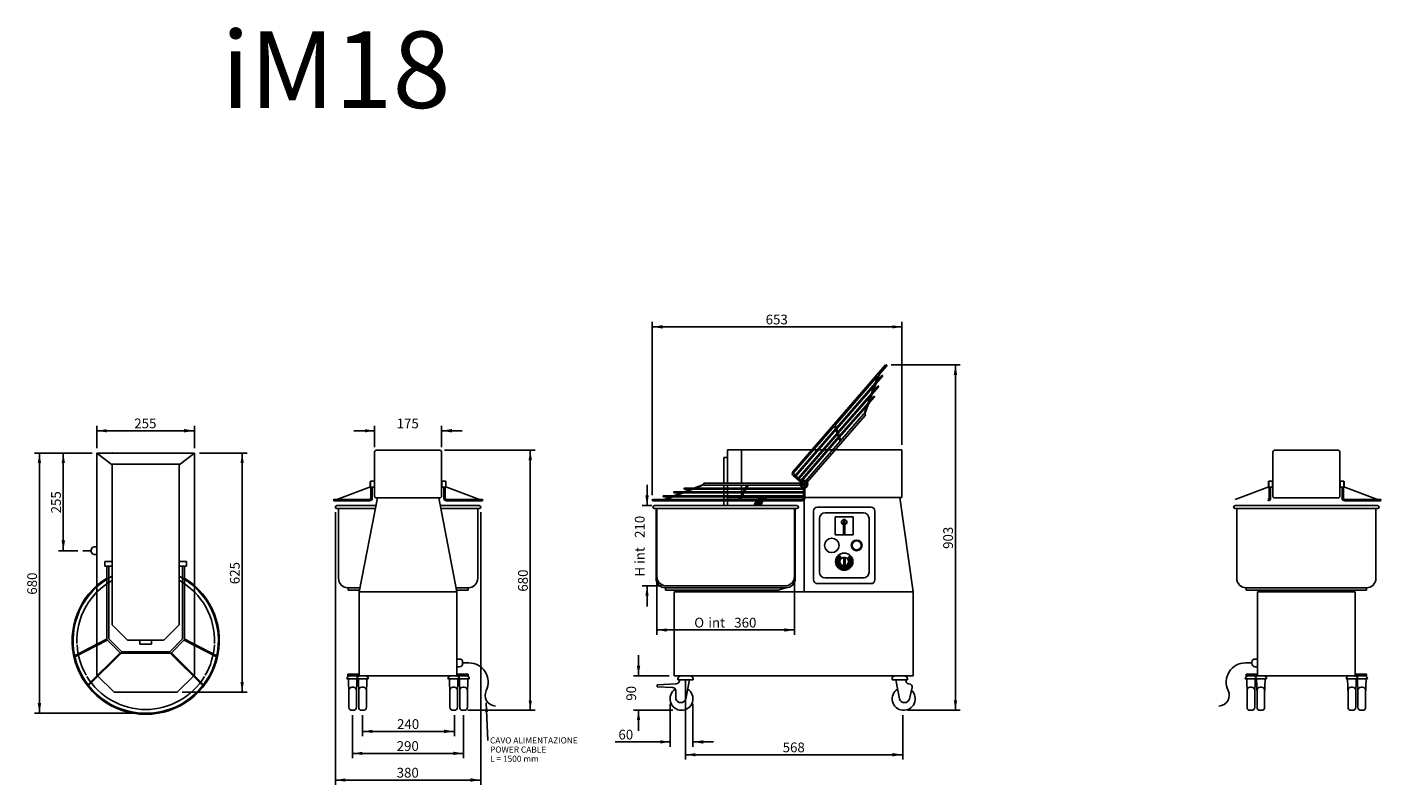
# Model space of a CAD drawing. Units: millimetres. Extents: x 9 to 3549, y 336 to 2317.
import ezdxf
from ezdxf.enums import TextEntityAlignment as Align
from ezdxf.lldxf.tags import DXFTag

# ---------------------------------------------------------------- set-up
doc = ezdxf.new("R2010")
doc.units = ezdxf.units.MM
doc.styles.add('SEACAD_arial_ttf', font='txt')
doc.styles.add('SEACAD_arial_ttfB', font='txt')
doc.styles.add('SEACAD_Solid_Edge_ANSI1_Symbols', font='semeca1.ttf')
tags = doc.linetypes.add('HIDDEN2', pattern=[19.05, 12.7, -6.35]).pattern_tags.tags
tags[6:7] = [DXFTag(74, 4), DXFTag(75, 0), DXFTag(340, '0'), DXFTag(46, 0.0), DXFTag(50, 0.0), DXFTag(44, 0.0), DXFTag(45, 0.0)]
tags[4:5] = [DXFTag(74, 4), DXFTag(75, 0), DXFTag(340, '0'), DXFTag(46, 0.0), DXFTag(50, 0.0), DXFTag(44, 0.0), DXFTag(45, 0.0)]

# ---------------------------------------------------------------- blocks, each defined once
blk = doc.blocks.new('SEANNOT_GROUP')
at = {"linetype": 'Continuous'}
blk.add_hatch(color=7, dxfattribs=at).paths.add_polyline_path([(1215, 527.2), (1210, 551), (1207, 526.8)])
at = {"color": 7, "linetype": 'Continuous'}
blk.add_lwpolyline([(1214.3, 452.7), (1210, 551)], dxfattribs=at)
at = {"color": 7, "linetype": 'Continuous', "style": 'SEACAD_arial_ttfB'}
for s, p in [('CAVO ALIMENTAZIONE', (1219.9, 460.7)), ('POWER CABLE', (1219.9, 436.7)), ('L = 1500 mm', (1219.9, 412.7))]:
    blk.add_text(s, height=16, dxfattribs=at).set_placement(p, align=Align.TOP_LEFT)
blk = doc.blocks.new('SE')
at = {"color": 7, "linetype": 'Continuous'}
for p, q in [((2169.6, 1037.4), (2122.6, 1037.4)), ((2122.6, 1037.4), (2122.6, 990.4)), ((2169.6, 990.4), (2169.6, 1037.4)), ((2122.6, 990.4), (2169.6, 990.4))]:
    blk.add_line(p, q, dxfattribs=at)
blk = doc.blocks.new('SE1')
at = {"color": 7, "linetype": 'Continuous'}
for p, q in [((2144.9, 931.1), (2144.9, 908.7)), ((2148.1, 908.8), (2148.1, 931))]:
    blk.add_line(p, q, dxfattribs=at)
for start, end in [(80, 96), (264, 280)]:
    blk.add_arc((2146.1, 919.9), 11.2, start, end, dxfattribs=at)
blk = doc.blocks.new('SE2')
at = {"color": 7, "linetype": 'Continuous'}
for p, q in [((2040.3, 1124.7), (2038.7, 1122.9)), ((2038.7, 1122.9), (2039.5, 1120.5)), ((2039.5, 1120.5), (2041.9, 1120)), ((2042.7, 1124.3), (2040.3, 1124.7)), ((2041.9, 1120), (2043.6, 1121.9)), ((2043.6, 1121.9), (2042.7, 1124.3))]:
    blk.add_line(p, q, dxfattribs=at)
blk = doc.blocks.new('GDimGGroup')
at = {"linetype": 'Continuous'}
for points in [[(576, 1178), (571.8, 1203.5), (567.5, 1178)], [(576.3, 605.5), (567.3, 605.5), (571.8, 578.5)]]:
    blk.add_hatch(color=7, dxfattribs=at).paths.add_polyline_path(points)
at = {"color": 7, "linetype": 'Continuous'}
for p, q in [((459.9, 1203.5), (584.5, 1203.5)), ((571.8, 1203.5), (571.8, 578.5)), ((414.9, 578.5), (584.5, 578.5))]:
    blk.add_line(p, q, dxfattribs=at)
at = {"color": 7, "linetype": 'Continuous', "style": 'SEACAD_arial_ttf'}
blk.add_text('625', height=25.5, rotation=90, dxfattribs=at).set_placement((539.9, 861), align=Align.TOP_LEFT)
blk = doc.blocks.new('GDimGGroup1')
at = {"linetype": 'Continuous'}
for points in [[(37.5, 1178), (46, 1178), (41.8, 1203.5)], [(37.3, 550.5), (41.8, 523.5), (46.3, 550.5)]]:
    blk.add_hatch(color=7, dxfattribs=at).paths.add_polyline_path(points)
at = {"color": 7, "linetype": 'Continuous'}
for p, q in [((179.4, 1203.5), (29, 1203.5)), ((41.8, 1203.5), (41.8, 523.5)), ((306.9, 523.5), (29, 523.5))]:
    blk.add_line(p, q, dxfattribs=at)
at = {"color": 7, "linetype": 'Continuous', "style": 'SEACAD_arial_ttf'}
blk.add_text('680', height=25.5, rotation=90, dxfattribs=at).set_placement((9.9, 833.5), align=Align.TOP_LEFT)
blk = doc.blocks.new('GDimGGroup2')
at = {"linetype": 'Continuous'}
for points in [[(217.7, 1266.2), (192.2, 1262), (217.7, 1257.7)], [(420.2, 1266.5), (420.2, 1257.5), (447.2, 1262)]]:
    blk.add_hatch(color=7, dxfattribs=at).paths.add_polyline_path(points)
at = {"color": 7, "linetype": 'Continuous'}
for p, q in [((192.2, 1216.2), (192.2, 1274.7)), ((447.2, 1216.2), (447.2, 1274.7)), ((192.2, 1262), (447.2, 1262))]:
    blk.add_line(p, q, dxfattribs=at)
at = {"color": 7, "linetype": 'Continuous', "style": 'SEACAD_arial_ttf'}
blk.add_text('255', height=25.5, dxfattribs=at).set_placement((289.7, 1293.9), align=Align.TOP_LEFT)
blk = doc.blocks.new('GDimGGroup3')
at = {"linetype": 'Continuous'}
for points in [[(2441.4, 1407.7), (2436.9, 1434.7), (2432.4, 1407.7)], [(2441.1, 557), (2432.6, 557), (2436.9, 531.5)]]:
    blk.add_hatch(color=7, dxfattribs=at).paths.add_polyline_path(points)
at = {"color": 7, "linetype": 'Continuous'}
for p, q in [((2268.5, 1434.7), (2449.6, 1434.7)), ((2436.9, 531.5), (2436.9, 1434.7)), ((2311.7, 531.5), (2449.6, 531.5))]:
    blk.add_line(p, q, dxfattribs=at)
at = {"color": 7, "linetype": 'Continuous', "style": 'SEACAD_arial_ttf'}
blk.add_text('903', height=25.5, rotation=90, dxfattribs=at).set_placement((2405, 953.2), align=Align.TOP_LEFT)
blk = doc.blocks.new('GDimGGroup4')
at = {"linetype": 'Continuous'}
for points in [[(1671.1, 1538.1), (1644.1, 1533.6), (1671.1, 1529.1)], [(2271.6, 1537.8), (2271.6, 1529.3), (2297.1, 1533.6)]]:
    blk.add_hatch(color=7, dxfattribs=at).paths.add_polyline_path(points)
at = {"color": 7, "linetype": 'Continuous'}
for p, q in [((1644.1, 1093.4), (1644.1, 1546.3)), ((2297.1, 1533.6), (1644.1, 1533.6)), ((2297.1, 1225.1), (2297.1, 1546.3))]:
    blk.add_line(p, q, dxfattribs=at)
at = {"color": 7, "linetype": 'Continuous', "style": 'SEACAD_arial_ttf'}
blk.add_text('653', height=25.5, dxfattribs=at).set_placement((1940.7, 1565.5), align=Align.TOP_LEFT)
blk = doc.blocks.new('GDimGGroup5')
at = {"linetype": 'Continuous'}
for points in [[(1603.7, 648.4), (1608.2, 621.4), (1612.7, 648.4)], [(1604, 505.9), (1612.5, 505.9), (1608.2, 531.4)]]:
    blk.add_hatch(color=7, dxfattribs=at).paths.add_polyline_path(points)
at = {"color": 7, "linetype": 'Continuous'}
for p, q in [((1608.2, 621.4), (1608.2, 675.4)), ((1688.4, 621.4), (1595.5, 621.4)), ((1697.8, 531.4), (1595.5, 531.4)), ((1608.2, 477.4), (1608.2, 531.4))]:
    blk.add_line(p, q, dxfattribs=at)
at = {"color": 7, "linetype": 'Continuous', "style": 'SEACAD_arial_ttf'}
blk.add_text('90', height=25.5, rotation=90, dxfattribs=at).set_placement((1576.4, 556.4), align=Align.TOP_LEFT)
blk = doc.blocks.new('GDimGGroup6')
at = {"linetype": 'Continuous'}
for points in [[(1756.6, 411), (1756.6, 419.5), (1731.1, 415.3)], [(2272, 410.8), (2299, 415.3), (2272, 419.8)]]:
    blk.add_hatch(color=7, dxfattribs=at).paths.add_polyline_path(points)
at = {"color": 7, "linetype": 'Continuous'}
for p, q in [((1731.1, 608.6), (1731.1, 402.5)), ((2299, 518.7), (2299, 402.5)), ((1731.1, 415.3), (2299, 415.3))]:
    blk.add_line(p, q, dxfattribs=at)
at = {"color": 7, "linetype": 'Continuous', "style": 'SEACAD_arial_ttf'}
blk.add_text('568', height=25.5, dxfattribs=at).set_placement((1985.1, 447.2), align=Align.TOP_LEFT)
blk = doc.blocks.new('GDimGGroup7')
at = {"linetype": 'Continuous'}
for points in [[(841.2, 344.9), (841.2, 353.4), (815.7, 349.1)], [(1168.7, 344.6), (1195.7, 349.1), (1168.7, 353.6)]]:
    blk.add_hatch(color=7, dxfattribs=at).paths.add_polyline_path(points)
at = {"color": 7, "linetype": 'Continuous'}
for p, q in [((815.7, 1049.4), (815.7, 336.4)), ((1195.7, 1049.6), (1195.7, 336.4)), ((815.7, 349.1), (1195.7, 349.1))]:
    blk.add_line(p, q, dxfattribs=at)
at = {"color": 7, "linetype": 'Continuous', "style": 'SEACAD_arial_ttf'}
blk.add_text('380', height=25.5, dxfattribs=at).set_placement((975.8, 381), align=Align.TOP_LEFT)
blk = doc.blocks.new('GDimGGroup8')
at = {"linetype": 'Continuous'}
for points in [[(912.2, 472), (912.2, 480.5), (886.7, 476.2)], [(1099.7, 471.7), (1126.7, 476.2), (1099.7, 480.7)]]:
    blk.add_hatch(color=7, dxfattribs=at).paths.add_polyline_path(points)
at = {"color": 7, "linetype": 'Continuous'}
for p, q in [((886.7, 518.6), (886.7, 463.5)), ((1126.7, 518.6), (1126.7, 463.5)), ((886.7, 476.2), (1126.7, 476.2))]:
    blk.add_line(p, q, dxfattribs=at)
at = {"color": 7, "linetype": 'Continuous', "style": 'SEACAD_arial_ttf'}
blk.add_text('240', height=25.5, dxfattribs=at).set_placement((976.8, 508.1), align=Align.TOP_LEFT)
blk = doc.blocks.new('GDimGGroup9')
at = {"linetype": 'Continuous'}
for points in [[(886.2, 414.5), (886.2, 423), (860.7, 418.8)], [(1123.7, 414.3), (1150.7, 418.8), (1123.7, 423.3)]]:
    blk.add_hatch(color=7, dxfattribs=at).paths.add_polyline_path(points)
at = {"color": 7, "linetype": 'Continuous'}
for p, q in [((860.7, 518.6), (860.7, 406)), ((1150.7, 518.6), (1150.7, 406)), ((860.7, 418.8), (1150.7, 418.8))]:
    blk.add_line(p, q, dxfattribs=at)
at = {"color": 7, "linetype": 'Continuous', "style": 'SEACAD_arial_ttf'}
blk.add_text('290', height=25.5, dxfattribs=at).set_placement((975.8, 450.7), align=Align.TOP_LEFT)
blk = doc.blocks.new('GDimGGroup10')
at = {"linetype": 'Continuous'}
for points in [[(892.7, 1266.2), (892.7, 1257.7), (918.2, 1262)], [(1120.2, 1266.5), (1093.2, 1262), (1120.2, 1257.5)]]:
    blk.add_hatch(color=7, dxfattribs=at).paths.add_polyline_path(points)
at = {"color": 7, "linetype": 'Continuous'}
for p, q in [((918.2, 1219.1), (918.2, 1274.7)), ((1093.2, 1219.1), (1093.2, 1274.7)), ((864.2, 1262), (918.2, 1262)), ((1093.2, 1262), (1147.2, 1262))]:
    blk.add_line(p, q, dxfattribs=at)
at = {"color": 7, "linetype": 'Continuous', "style": 'SEACAD_arial_ttf'}
blk.add_text('175', height=25.5, dxfattribs=at).set_placement((975.8, 1293.9), align=Align.TOP_LEFT)
blk = doc.blocks.new('GDimGGroup11')
at = {"linetype": 'Continuous'}
for points in [[(1626, 1093.4), (1630.5, 1066.4), (1635, 1093.4)], [(1626.2, 830.9), (1634.7, 830.9), (1630.5, 856.4)]]:
    blk.add_hatch(color=7, dxfattribs=at).paths.add_polyline_path(points)
at = {"color": 7, "linetype": 'Continuous'}
for p, q in [((1630.5, 1066.4), (1630.5, 1120.4)), ((1643.4, 1066.4), (1617.7, 1066.4)), ((1668.4, 856.4), (1617.7, 856.4)), ((1630.5, 802.4), (1630.5, 856.4))]:
    blk.add_line(p, q, dxfattribs=at)
at = {"color": 7, "linetype": 'Continuous', "style": 'SEACAD_arial_ttf'}
for s, p in [('210', (1598.6, 981.9)), ('H int ', (1598.6, 880.9))]:
    blk.add_text(s, height=25.5, rotation=90, dxfattribs=at).set_placement(p, align=Align.TOP_LEFT)
blk = doc.blocks.new('GDimGGroup12')
at = {"linetype": 'Continuous'}
for points in [[(1681.6, 737), (1681.6, 745.5), (1656.1, 741.3)], [(1989.1, 736.8), (2016.1, 741.3), (1989.1, 745.8)]]:
    blk.add_hatch(color=7, dxfattribs=at).paths.add_polyline_path(points)
at = {"color": 7, "linetype": 'Continuous'}
for p, q in [((1656.1, 957.1), (1656.1, 728.5)), ((2016.1, 957.1), (2016.1, 728.5)), ((1656.1, 741.3), (2016.1, 741.3))]:
    blk.add_line(p, q, dxfattribs=at)
for s, style, p in [('O', 'SEACAD_Solid_Edge_ANSI1_Symbols', (1753.9, 773.2)), (' int ', 'SEACAD_arial_ttf', (1783, 773.2)), ('360', 'SEACAD_arial_ttf', (1858.5, 773.2))]:
    blk.add_text(s, height=25.5, dxfattribs=dict(at, style=style)).set_placement(p, align=Align.TOP_LEFT)
blk = doc.blocks.new('GDimGGroup13')
at = {"linetype": 'Continuous'}
for points in [[(1665.1, 444.5), (1690.6, 448.7), (1665.1, 453)], [(1777.6, 444.2), (1777.6, 453.2), (1750.6, 448.7)]]:
    blk.add_hatch(color=7, dxfattribs=at).paths.add_polyline_path(points)
at = {"color": 7, "linetype": 'Continuous'}
for p, q in [((1690.6, 548.6), (1690.6, 436)), ((1750.6, 548.6), (1750.6, 436)), ((1546.8, 448.7), (1690.6, 448.7)), ((1750.6, 448.7), (1804.6, 448.7))]:
    blk.add_line(p, q, dxfattribs=at)
at = {"color": 7, "linetype": 'Continuous', "style": 'SEACAD_arial_ttf'}
blk.add_text('60', height=25.5, dxfattribs=at).set_placement((1555.7, 480.6), align=Align.TOP_LEFT)
blk = doc.blocks.new('SE3')
at = {"color": 7, "linetype": 'Continuous'}
blk.add_line((1148.2, 655.4), (1164.9, 655.4), dxfattribs=at)
for centre, radius, start, end in [((1164.9, 605.2), 50.2, 334.0216, 90), ((1235.4, 570.8), 28.3, 154.0216, 267.4927)]:
    blk.add_arc(centre, radius, start, end, dxfattribs=at)
blk = doc.blocks.new('SE4')
at = {"color": 7, "linetype": 'Continuous'}
for p, q in [((192.2, 958.5), (185.2, 958.5)), ((177.2, 950.5), (177.2, 946.5)), ((185.2, 938.5), (192.2, 938.5))]:
    blk.add_line(p, q, dxfattribs=at)
for centre, start, end in [((185.2, 950.5), 90, 180), ((185.2, 946.5), 180, 270)]:
    blk.add_arc(centre, 8, start, end, dxfattribs=at)
blk = doc.blocks.new('SE5')
at = {"color": 7, "linetype": 'Continuous'}
blk.add_line((177.2, 948.5), (155.2, 948.5), dxfattribs=at)
blk = doc.blocks.new('GDimGGroup14')
at = {"linetype": 'Continuous'}
for points in [[(100, 1178), (108.5, 1178), (104.2, 1203.5)], [(99.7, 975.5), (104.2, 948.5), (108.7, 975.5)]]:
    blk.add_hatch(color=7, dxfattribs=at).paths.add_polyline_path(points)
at = {"color": 7, "linetype": 'Continuous'}
for p, q in [((179.4, 1203.5), (91.5, 1203.5)), ((104.2, 1203.5), (104.2, 948.5)), ((142.4, 948.5), (91.5, 948.5))]:
    blk.add_line(p, q, dxfattribs=at)
at = {"color": 7, "linetype": 'Continuous', "style": 'SEACAD_arial_ttf'}
blk.add_text('255', height=25.5, rotation=90, dxfattribs=at).set_placement((72.4, 1046), align=Align.TOP_LEFT)
blk = doc.blocks.new('GDimGGroup15')
at = {"linetype": 'Continuous'}
for points in [[(1329.6, 1184.4), (1325.1, 1211.4), (1320.6, 1184.4)], [(1329.4, 556.9), (1320.9, 556.9), (1325.1, 531.4)]]:
    blk.add_hatch(color=7, dxfattribs=at).paths.add_polyline_path(points)
at = {"color": 7, "linetype": 'Continuous'}
for p, q in [((1101, 1211.4), (1337.9, 1211.4)), ((1325.1, 531.4), (1325.1, 1211.4)), ((1161.5, 531.4), (1337.9, 531.4))]:
    blk.add_line(p, q, dxfattribs=at)
at = {"color": 7, "linetype": 'Continuous', "style": 'SEACAD_arial_ttf'}
blk.add_text('680', height=25.5, rotation=90, dxfattribs=at).set_placement((1293.2, 841.4), align=Align.TOP_LEFT)
blk = doc.blocks.new('SE6')
at = {"color": 7, "linetype": 'Continuous'}
blk.add_line((3211.9, 655.4), (3195.2, 655.4), dxfattribs=at)
for centre, radius, start, end in [((3195.2, 605.2), 50.2, 90, 205.9784), ((3124.7, 570.8), 28.3, 272.5073, 25.9784)]:
    blk.add_arc(centre, radius, start, end, dxfattribs=at)

msp = doc.modelspace()

# ---------------------------------------------------------------- hatches: boundary and pattern name
at = {"linetype": 'Continuous'}
h = msp.add_hatch(color=150, dxfattribs=at)
edge = h.paths.add_edge_path()
edge.add_line((1934.7, 1078.9), (1916.7, 1078.9))
edge.add_arc((1947.7, 1054.8), 39.3, 142.1216, 162.7513)
edge.add_line((1910.2, 1066.4), (1928.2, 1066.4))
edge.add_arc((1965.7, 1054.8), 39.3, 142.1216, 162.7513, ccw=False)
h = msp.add_hatch(color=150, dxfattribs=at)
edge = h.paths.add_edge_path()
edge.add_line((1943.8, 1087.3), (1925.8, 1087.3))
edge.add_arc((1947.7, 1054.8), 39.3, 123.9333, 135.1193)
edge.add_line((1919.9, 1082.5), (1937.9, 1082.5))
edge.add_arc((1965.7, 1054.8), 39.3, 123.9333, 135.1193, ccw=False)
h = msp.add_hatch(color=150, dxfattribs=at)
edge = h.paths.add_edge_path()
edge.add_arc((2146.1, 919.9), 11.2, 264, 280)
edge.add_line((2148.1, 908.8), (2148.1, 931))
edge.add_arc((2146.1, 919.9), 11.2, 80, 96)
edge.add_line((2144.9, 931.1), (2144.9, 908.7))

# ---------------------------------------------------------------- linework, layer by layer
at = {"color": 7, "linetype": 'HIDDEN2'}
for p, q in [((2254.4, 1434.1), (2011.8, 1155)), ((2257.1, 1431.7), (2238.1, 1409.8)), ((2234.3, 1405.4), (2122.6, 1277)), ((2227.4, 1386.6), (2125.4, 1269.2)), ((2198.2, 1306.2), (2234.3, 1405.4)), ((2199.8, 1306.1), (2238.1, 1409.8)), ((2246.2, 1404.5), (2228.8, 1384.5)), ((2244.4, 1406.1), (2231.1, 1390.8)), ((2225.2, 1380.3), (2126.4, 1266.7)), ((2217.4, 1359.1), (2129.5, 1258)), ((2215.1, 1352.8), (2130.4, 1255.4)), ((2223.4, 1351.7), (2211.4, 1337.9)), ((2225.2, 1350.2), (2211.8, 1334.6)), ((2236.1, 1377), (2218.5, 1356.7)), ((2234.3, 1378.5), (2220.9, 1363.1)), ((2208.5, 1334.5), (2133.1, 1247.9)), ((2206.2, 1328.2), (2134.1, 1245.3)), ((2211.8, 1334.6), (2209.3, 1331.9)), ((2213, 1339.7), (2211.7, 1338.2)), ((2120.8, 1274.9), (2014.5, 1152.6)), ((2045.6, 1131.3), (2196.9, 1305.4)), ((2049.3, 1128), (2200.7, 1302.1)), ((2135.4, 1234.7), (2120.8, 1274.9)), ((2137.2, 1236.7), (2122.6, 1277)), ((2123.6, 1267.2), (2017.6, 1145.2)), ((2124.5, 1264.5), (2019.4, 1143.6)), ((2127.7, 1255.9), (2025.5, 1138.3)), ((2128.6, 1253.3), (2027.3, 1136.8)), ((2131.4, 1245.8), (2032.6, 1132.2)), ((2132.3, 1243.2), (2034.4, 1130.6)), ((2032.5, 1127.5), (2012.7, 1144.7)), ((2034.9, 1130.2), (2015, 1147.4)), ((1185.7, 1066.4), (1191.7, 1066.4)), ((2016.1, 1066.4), (2022.1, 1066.4)), ((3534.4, 1066.4), (3540.4, 1066.4)), ((1656.1, 881.4), (1656.1, 1058.4)), ((2016.1, 1058.4), (2016.1, 881.4)), ((1681.1, 856.4), (1991.1, 856.4)), ((192.2, 825.9), (192.2, 623.5)), ((447.2, 825.9), (447.2, 623.5)), ((237.2, 578.5), (192.2, 623.5)), ((402.2, 578.5), (447.2, 623.5)), ((402.2, 578.5), (237.2, 578.5))]:
    msp.add_line(p, q, dxfattribs=at)
at = {"color": 7, "linetype": 'Continuous'}
for p, q in [((918.2, 1206.4), (918.2, 1091.4)), ((923.2, 1211.4), (1088.2, 1211.4)), ((1093.2, 1206.4), (1093.2, 1091.4)), ((1877.1, 1212.4), (1841.1, 1212.4)), ((1841.1, 1212.4), (1841.1, 1124.9)), ((1841.1, 1212.4), (1841.1, 1192.4)), ((2297.1, 1212.4), (1877.1, 1212.4)), ((1877.1, 1212.4), (1877.1, 1124.9)), ((2297.1, 1087.4), (2297.1, 1212.4)), ((3266.9, 1206.4), (3266.9, 1091.4)), ((3271.9, 1211.4), (3436.9, 1211.4)), ((3441.9, 1206.4), (3441.9, 1091.4)), ((192.2, 1203.5), (447.2, 1203.5)), ((192.2, 1203.5), (192.2, 825.9)), ((192.2, 1203.5), (232.2, 1173.3)), ((232.2, 1203.5), (407.2, 1203.5)), ((232.2, 1174.5), (232.2, 754.5)), ((232.2, 1174.5), (407.2, 1174.5)), ((447.2, 1203.5), (407.2, 1173.3)), ((407.2, 1174.5), (407.2, 754.5)), ((447.2, 1203.5), (447.2, 825.9)), ((1841.1, 1192.4), (1831.1, 1192.4)), ((1831.1, 1192.4), (1831.1, 1124.9)), ((819.3, 1082.5), (907.4, 1115.5)), ((906.8, 1129.3), (907.4, 1129.9)), ((906.8, 1129.3), (906.8, 1115.5)), ((907.4, 1114.9), (906.8, 1115.5)), ((907.4, 1114.9), (907.4, 1129.9)), ((917.6, 1129.9), (907.4, 1129.9)), ((917.6, 1114.9), (907.4, 1114.9)), ((908.6, 1114.9), (908.6, 1086.1)), ((912.2, 1114.9), (912.2, 1086.1)), ((917.6, 1129.9), (918.2, 1129.3)), ((917.6, 1114.9), (917.6, 1129.9)), ((918.2, 1115.5), (917.6, 1114.9)), ((918.2, 1129.3), (918.2, 1115.5)), ((1093.8, 1129.9), (1093.2, 1129.3)), ((1093.2, 1129.3), (1093.2, 1115.5)), ((1093.2, 1115.5), (1093.8, 1114.9)), ((1093.8, 1129.9), (1104, 1129.9)), ((1093.8, 1114.9), (1093.8, 1129.9)), ((1093.8, 1114.9), (1104, 1114.9)), ((1099.2, 1114.9), (1099.2, 1086.1)), ((1102.8, 1114.9), (1102.8, 1086.1)), ((1104.6, 1129.3), (1104, 1129.9)), ((1104, 1114.9), (1104, 1129.9)), ((1192.2, 1082.5), (1104, 1115.5)), ((1104, 1114.9), (1104.6, 1115.5)), ((1104.6, 1129.3), (1104.6, 1115.5)), ((1778.3, 1121.6), (1674.9, 1082.5)), ((1779.3, 1120.3), (1680.7, 1082.5)), ((1701, 1102.5), (1727.9, 1102.5)), ((1701, 1100.1), (1721.5, 1100.1)), ((1726.7, 1100.1), (1880.8, 1100.1)), ((1728.4, 1111.9), (1749, 1111.9)), ((1728.4, 1109.5), (1746.8, 1109.5)), ((1733, 1102.5), (1882.1, 1102.5)), ((1744.3, 1109.5), (1746.3, 1109.5)), ((1749, 1111.9), (1752.6, 1111.9)), ((1751.2, 1109.5), (1886, 1109.5)), ((1757.4, 1111.9), (1887.3, 1111.9)), ((2031.4, 1124.9), (1780.7, 1124.9)), ((2031.4, 1119.9), (1780.7, 1119.9)), ((1831.1, 1119.9), (1831.1, 1111.9)), ((1831.1, 1109.5), (1831.1, 1102.5)), ((1831.1, 1100.1), (1831.1, 1092)), ((1841.1, 1119.9), (1841.1, 1111.9)), ((1841.1, 1109.5), (1841.1, 1102.5)), ((1841.1, 1100.1), (1841.1, 1092)), ((1891.8, 1119.9), (1871, 1082.5)), ((1894.5, 1119.9), (1873.7, 1082.5)), ((1877.1, 1119.9), (1877.1, 1111.9)), ((1877.1, 1109.5), (1877.1, 1093.5)), ((1883.5, 1100.1), (2039.3, 1100.1)), ((1884.8, 1102.5), (2039.3, 1102.5)), ((1888.7, 1109.5), (2039.3, 1109.5)), ((1890.1, 1111.9), (2039.3, 1111.9)), ((2039.3, 1112.5), (2039.3, 1086.3)), ((2042.9, 1112.5), (2042.9, 1086.3)), ((3167.9, 1082.5), (3256.1, 1115.5)), ((3255.5, 1129.3), (3256.1, 1129.9)), ((3255.5, 1129.3), (3255.5, 1115.5)), ((3256.1, 1114.9), (3255.5, 1115.5)), ((3256.1, 1114.9), (3256.1, 1129.9)), ((3266.3, 1129.9), (3256.1, 1129.9)), ((3266.3, 1114.9), (3256.1, 1114.9)), ((3257.3, 1114.9), (3257.3, 1086.1)), ((3260.9, 1114.9), (3260.9, 1086.1)), ((3266.3, 1129.9), (3266.9, 1129.3)), ((3266.3, 1114.9), (3266.3, 1129.9)), ((3266.9, 1115.5), (3266.3, 1114.9)), ((3266.9, 1129.3), (3266.9, 1115.5)), ((3442.5, 1129.9), (3441.9, 1129.3)), ((3441.9, 1129.3), (3441.9, 1115.5)), ((3441.9, 1115.5), (3442.5, 1114.9)), ((3442.5, 1129.9), (3452.7, 1129.9)), ((3442.5, 1114.9), (3442.5, 1129.9)), ((3442.5, 1114.9), (3452.7, 1114.9)), ((3447.9, 1114.9), (3447.9, 1086.1)), ((3451.5, 1114.9), (3451.5, 1086.1)), ((3453.3, 1129.3), (3452.7, 1129.9)), ((3452.7, 1114.9), (3452.7, 1129.9)), ((3540.8, 1082.5), (3452.7, 1115.5)), ((3452.7, 1114.9), (3453.3, 1115.5)), ((3453.3, 1129.3), (3453.3, 1115.5)), ((905, 1082.5), (812.5, 1082.5)), ((905, 1078.9), (812.5, 1078.9)), ((819.7, 1066.4), (921.8, 1066.4)), ((925.7, 1086.4), (878.2, 841.4)), ((923.2, 1086.4), (1088.2, 1086.4)), ((925.7, 1086.4), (1085.7, 1086.4)), ((1085.7, 1086.4), (1133.2, 841.4)), ((1089.6, 1066.4), (1191.7, 1066.4)), ((1106.4, 1082.5), (1198.9, 1082.5)), ((1106.4, 1078.9), (1198.9, 1078.9)), ((1645.9, 1082.5), (1674.9, 1082.5)), ((1645.9, 1078.9), (2035.7, 1078.9)), ((1650.1, 1066.4), (2022.1, 1066.4)), ((1673.7, 1092), (1700.2, 1092)), ((1673.7, 1089.6), (1693.9, 1089.6)), ((1680.7, 1082.5), (1871, 1082.5)), ((1699.4, 1089.6), (1874.9, 1089.6)), ((1705.7, 1092), (1876.3, 1092)), ((1831.1, 1089.6), (1831.1, 1082.5)), ((1831.1, 1078.9), (1831.1, 1066.4)), ((1841.1, 1089.6), (1841.1, 1087.4)), ((1841.1, 1087.4), (1873.7, 1087.4)), ((1841.1, 1087.4), (1841.1, 1082.5)), ((1841.1, 1078.9), (1841.1, 1066.4)), ((1873.7, 1082.5), (2035.7, 1082.5)), ((1876.4, 1087.4), (2291.1, 1087.4)), ((1877.1, 1088.6), (1877.1, 1087.4)), ((1877.7, 1089.6), (2039.3, 1089.6)), ((1879.2, 1092), (2039.3, 1092)), ((1902.6, 1066.4), (1912.6, 1066.4)), ((1910.2, 1066.4), (1928.2, 1066.4)), ((1913.2, 1078.9), (1923.2, 1078.9)), ((1916.7, 1078.9), (1934.7, 1078.9)), ((1917.9, 1082.5), (1927.9, 1082.5)), ((1919.9, 1082.5), (1937.9, 1082.5)), ((1925.8, 1087.3), (1943.8, 1087.3)), ((1946.8, 1087.4), (1936.8, 1087.4)), ((2291.1, 1087.4), (2041.1, 1087.4)), ((2041.1, 1087.4), (2041.1, 841.4)), ((2076.1, 1062.4), (2216.1, 1062.4)), ((2291.1, 1087.4), (2326.1, 841.4)), ((2291.1, 1087.4), (2297.1, 1087.4)), ((3168.4, 1066.4), (3540.4, 1066.4)), ((3271.9, 1086.4), (3436.9, 1086.4)), ((3274.4, 1086.4), (3434.4, 1086.4)), ((3438.3, 1066.4), (3540.4, 1066.4)), ((3455.1, 1082.5), (3547.6, 1082.5)), ((3455.1, 1078.9), (3547.6, 1078.9)), ((823.7, 1058.4), (819.7, 1058.4)), ((823.7, 1058.4), (920.3, 1058.4)), ((823.7, 876.4), (823.7, 1058.4)), ((1091.1, 1058.4), (1187.7, 1058.4)), ((1187.7, 1058.4), (1187.7, 876.4)), ((1191.7, 1058.4), (1187.7, 1058.4)), ((1654.1, 1058.4), (1650.1, 1058.4)), ((1654.1, 876.4), (1654.1, 1058.4)), ((1654.1, 1058.4), (2018.1, 1058.4)), ((2018.1, 1058.4), (2018.1, 876.4)), ((2022.1, 1058.4), (2018.1, 1058.4)), ((2066.1, 872.4), (2066.1, 1052.4)), ((2081.1, 892.4), (2081.1, 1032.4)), ((2096.1, 1047.4), (2196.1, 1047.4)), ((2143.9, 1030.1), (2143.9, 990.4)), ((2147.9, 990.4), (2147.9, 1030.1)), ((2211.1, 1032.4), (2211.1, 892.4)), ((2226.1, 1052.4), (2226.1, 872.4)), ((3172.4, 1058.4), (3168.4, 1058.4)), ((3172.4, 1058.4), (3536.4, 1058.4)), ((3172.4, 876.4), (3172.4, 1058.4)), ((3439.8, 1058.4), (3536.4, 1058.4)), ((3536.4, 1058.4), (3536.4, 876.4)), ((3540.4, 1058.4), (3536.4, 1058.4)), ((2143.9, 990.4), (2147.9, 990.4)), ((213.2, 920.5), (232.2, 920.5)), ((223.2, 920.5), (213.2, 920.5)), ((213.2, 908.5), (213.2, 920.5)), ((232.2, 920.5), (232.2, 908.5)), ((426.2, 920.5), (407.2, 920.5)), ((407.2, 920.5), (407.2, 908.5)), ((416.2, 920.5), (426.2, 920.5)), ((426.2, 908.5), (426.2, 920.5)), ((2134.9, 920.7), (2123.7, 921.4)), ((2135.1, 922.2), (2124.1, 924.6)), ((2135.5, 923.7), (2125, 927.6)), ((2136.2, 925.2), (2126.2, 930.4)), ((2137, 926.5), (2127.9, 933.1)), ((2138, 927.7), (2129.9, 935.5)), ((2139.2, 928.7), (2132.3, 937.6)), ((2153.6, 928.2), (2161.2, 936.6)), ((2154.7, 927.1), (2163.3, 934.3)), ((2155.6, 925.8), (2165.2, 931.8)), ((2156.4, 924.5), (2166.7, 929)), ((2156.9, 923), (2167.7, 926.1)), ((2157.2, 921.4), (2168.4, 923)), ((218.2, 908.5), (213.2, 908.5)), ((218.2, 908.5), (218.2, 716.3)), ((223.2, 908.5), (218.2, 908.5)), ((223.2, 908.5), (232.2, 908.5)), ((223.2, 908.5), (223.2, 718.4)), ((416.2, 908.5), (407.2, 908.5)), ((416.2, 908.5), (416.2, 718.4)), ((416.2, 908.5), (421.2, 908.5)), ((421.2, 908.5), (421.2, 716.3)), ((421.2, 908.5), (426.2, 908.5)), ((2134.9, 919.1), (2123.7, 918.3)), ((2135.1, 917.5), (2124.1, 915.2)), ((2135.5, 916), (2125, 912.2)), ((2136.2, 914.6), (2126.2, 909.3)), ((2137, 913.3), (2127.9, 906.6)), ((2138, 912.1), (2129.9, 904.2)), ((2139.2, 911), (2132.3, 902.1)), ((2140.5, 910.1), (2134.9, 900.4)), ((2141.9, 909.4), (2137.7, 899)), ((2143.4, 909), (2140.7, 898)), ((2144.9, 908.7), (2143.8, 897.5)), ((2146.5, 908.6), (2146.9, 897.4)), ((2148.1, 908.8), (2150, 897.7)), ((2149.6, 909.2), (2153.1, 898.5)), ((2151, 909.8), (2156, 899.7)), ((2152.4, 910.5), (2158.7, 901.2)), ((2153.6, 911.5), (2161.2, 903.2)), ((2154.7, 912.6), (2163.3, 905.4)), ((2155.6, 913.9), (2165.2, 908)), ((2156.4, 915.3), (2166.7, 910.7)), ((2156.9, 916.8), (2167.7, 913.7)), ((2157.2, 918.3), (2168.4, 916.7)), ((2157.4, 919.9), (2168.6, 919.9)), ((848.7, 851.4), (848.7, 845.4)), ((880.2, 851.4), (848.7, 851.4)), ((1162.7, 851.4), (1131.3, 851.4)), ((1162.7, 851.4), (1162.7, 845.4)), ((1993.1, 851.4), (1679.1, 851.4)), ((1679.1, 851.4), (1679.1, 845.4)), ((1993.1, 851.4), (1973.1, 845.4)), ((2216.1, 862.4), (2076.1, 862.4)), ((2196.1, 877.4), (2096.1, 877.4)), ((3197.4, 851.4), (3197.4, 845.4)), ((3511.4, 851.4), (3197.4, 851.4)), ((3511.4, 851.4), (3479.9, 851.4)), ((3511.4, 851.4), (3511.4, 845.4)), ((879, 845.4), (848.7, 845.4)), ((1133.2, 841.4), (878.2, 841.4)), ((878.2, 841.4), (878.2, 621.4)), ((1162.7, 845.4), (1132.4, 845.4)), ((1133.2, 621.4), (1133.2, 841.4)), ((1973.1, 845.4), (1679.1, 845.4)), ((2326.1, 841.4), (1701.1, 841.4)), ((1701.1, 841.4), (1701.1, 621.4)), ((2326.1, 841.4), (2041.1, 841.4)), ((2326.1, 621.4), (2326.1, 841.4)), ((3511.4, 845.4), (3197.4, 845.4)), ((3481.9, 841.4), (3226.9, 841.4)), ((3226.9, 841.4), (3226.9, 621.4)), ((3511.4, 845.4), (3481.1, 845.4)), ((3481.9, 621.4), (3481.9, 841.4)), ((232.2, 754.5), (272.2, 714.5)), ((367.2, 714.5), (407.2, 754.5)), ((218.8, 718.3), (133.8, 673.8)), ((218.9, 715), (134.5, 670.8)), ((218.2, 716.3), (253.5, 680.9)), ((223.2, 718.4), (257.1, 684.5)), ((272.2, 714.5), (367.2, 714.5)), ((304.7, 704.5), (304.7, 714.5)), ((334.7, 704.5), (334.7, 714.5)), ((416.2, 718.4), (382.3, 684.5)), ((421.2, 716.3), (385.8, 680.9)), ((420.5, 718.3), (505.5, 673.8)), ((420.5, 715), (504.8, 670.8)), ((252.5, 682), (168.6, 598.2)), ((255.6, 680.9), (170.5, 595.8)), ((294.7, 680.9), (253.5, 680.9)), ((294.7, 684.5), (257.1, 684.5)), ((294.7, 684.5), (344.7, 684.5)), ((294.7, 680.9), (344.7, 680.9)), ((319.7, 704.5), (304.7, 704.5)), ((319.7, 704.5), (334.7, 704.5)), ((344.7, 684.5), (382.3, 684.5)), ((344.7, 680.9), (385.8, 680.9)), ((383.7, 680.9), (468.8, 595.8)), ((386.9, 682), (470.7, 598.2)), ((1140.2, 665.4), (1133.2, 665.4)), ((1133.2, 645.4), (1140.2, 645.4)), ((1148.2, 653.4), (1148.2, 657.4)), ((3211.9, 653.4), (3211.9, 657.4)), ((3219.9, 665.4), (3226.9, 665.4)), ((3226.9, 645.4), (3219.9, 645.4)), ((845.7, 613.4), (901.7, 613.4)), ((848.2, 621.4), (848.2, 625.4)), ((848.2, 625.4), (878.2, 625.4)), ((848.2, 621.4), (878.2, 621.4)), ((849.7, 613.4), (850.7, 572.4)), ((874.2, 621.4), (860.2, 621.4)), ((871.7, 613.4), (870.7, 572.4)), ((876.7, 572.4), (875.7, 613.4)), ((878.2, 621.4), (1133.2, 621.4)), ((900.2, 621.4), (886.2, 621.4)), ((896.7, 572.4), (897.7, 613.4)), ((1109.7, 613.4), (1139.7, 613.4)), ((1113.7, 613.4), (1114.7, 572.4)), ((1131.7, 621.4), (1117.7, 621.4)), ((1163.2, 625.4), (1133.2, 625.4)), ((1133.2, 621.4), (1163.2, 621.4)), ((1134.7, 572.4), (1135.7, 613.4)), ((1135.7, 613.4), (1157.7, 613.4)), ((1139.7, 613.4), (1140.7, 572.4)), ((1141.2, 621.4), (1155.2, 621.4)), ((1157.7, 613.4), (1165.7, 613.4)), ((1160.7, 572.4), (1161.7, 613.4)), ((1163.2, 621.4), (1163.2, 625.4)), ((1701.1, 621.4), (2326.1, 621.4)), ((1711.1, 613.4), (1711.1, 611.4)), ((1711.1, 611.4), (1751.1, 611.4)), ((1716, 611.4), (1714.3, 606.1)), ((1741.2, 611.4), (1731.9, 561.4)), ((1751.1, 611.4), (1751.1, 613.4)), ((2271.1, 611.4), (2271.1, 613.4)), ((2311.1, 611.4), (2271.1, 611.4)), ((2281, 611.4), (2290.4, 561.4)), ((2306.2, 611.4), (2307.9, 606.1)), ((2311.1, 613.4), (2311.1, 611.4)), ((3194.4, 613.4), (3250.4, 613.4)), ((3196.9, 621.4), (3196.9, 625.4)), ((3196.9, 625.4), (3226.9, 625.4)), ((3196.9, 621.4), (3226.9, 621.4)), ((3198.4, 613.4), (3199.4, 572.4)), ((3222.9, 621.4), (3208.9, 621.4)), ((3220.4, 613.4), (3219.4, 572.4)), ((3225.4, 572.4), (3224.4, 613.4)), ((3226.9, 621.4), (3481.9, 621.4)), ((3248.9, 621.4), (3234.9, 621.4)), ((3245.4, 572.4), (3246.4, 613.4)), ((3458.4, 613.4), (3488.4, 613.4)), ((3462.4, 613.4), (3463.4, 572.4)), ((3480.4, 621.4), (3466.4, 621.4)), ((3511.9, 625.4), (3481.9, 625.4)), ((3481.9, 621.4), (3511.9, 621.4)), ((3483.4, 572.4), (3484.4, 613.4)), ((3484.4, 613.4), (3506.4, 613.4)), ((3488.4, 613.4), (3489.4, 572.4)), ((3489.9, 621.4), (3503.9, 621.4)), ((3506.4, 613.4), (3514.4, 613.4)), ((3509.4, 572.4), (3510.4, 613.4)), ((3511.9, 621.4), (3511.9, 625.4)), ((850.7, 583.4), (850.7, 539.4)), ((862.7, 591.4), (858.7, 591.4)), ((870.7, 539.4), (870.7, 583.4)), ((876.7, 583.4), (876.7, 539.4)), ((888.7, 591.4), (884.7, 591.4)), ((896.7, 539.4), (896.7, 583.4)), ((1114.7, 583.4), (1114.7, 539.4)), ((1126.7, 591.4), (1122.7, 591.4)), ((1134.7, 539.4), (1134.7, 583.4)), ((1140.7, 583.4), (1140.7, 539.4)), ((1152.7, 591.4), (1148.7, 591.4)), ((1160.7, 539.4), (1160.7, 583.4)), ((1657.1, 598.1), (1707, 600.5)), ((1657.1, 592.9), (1657.1, 598.1)), ((1698, 591.1), (1657.1, 592.9)), ((1705.6, 561.4), (1705.6, 583.1)), ((2316.6, 561.4), (2323.5, 590.7)), ((3199.4, 583.4), (3199.4, 539.4)), ((3211.4, 591.4), (3207.4, 591.4)), ((3219.4, 539.4), (3219.4, 583.4)), ((3225.4, 583.4), (3225.4, 539.4)), ((3237.4, 591.4), (3233.4, 591.4)), ((3245.4, 539.4), (3245.4, 583.4)), ((3463.4, 583.4), (3463.4, 539.4)), ((3475.4, 591.4), (3471.4, 591.4)), ((3483.4, 539.4), (3483.4, 583.4)), ((3489.4, 583.4), (3489.4, 539.4)), ((3501.4, 591.4), (3497.4, 591.4)), ((3509.4, 539.4), (3509.4, 583.4)), ((858.7, 531.4), (862.7, 531.4)), ((884.7, 531.4), (888.7, 531.4)), ((1122.7, 531.4), (1126.7, 531.4)), ((1148.7, 531.4), (1152.7, 531.4)), ((3207.4, 531.4), (3211.4, 531.4)), ((3233.4, 531.4), (3237.4, 531.4)), ((3471.4, 531.4), (3475.4, 531.4)), ((3497.4, 531.4), (3501.4, 531.4))]:
    msp.add_line(p, q, dxfattribs=at)
for points in [[(1934.7, 1078.9), (1916.7, 1078.9, 0.090258), (1910.2, 1066.4), (1928.2, 1066.4, -0.090258), (1934.7, 1078.9, -0.090258)], [(1943.8, 1087.3), (1925.8, 1087.3, 0.048847), (1919.9, 1082.5), (1937.9, 1082.5, -0.048847), (1943.8, 1087.3, -0.048847)], [(2144.9, 908.7, 0.069927), (2148.1, 908.8), (2148.1, 931, 0.069927), (2144.9, 931.1), (2144.9, 908.7)]]:
    msp.add_lwpolyline(points, format="xyb", close=True, dxfattribs=at)
for centre, radius in [((2041.1, 1122.4), 10), ((2041.1, 1122.4), 7.5), ((2041.1, 1122.4), 7.5), ((2041.1, 1122.4), 3.75), ((2113.6, 962.4), 19), ((2178.6, 962.4), 14), ((2178.6, 962.4), 12), ((2146.1, 919.9), 22.5), ((2146.1, 919.9), 11.2)]:
    msp.add_circle(centre, radius, dxfattribs=at)
at = {"color": 7, "linetype": 'HIDDEN2'}
for centre, radius, start, end in [((2255.8, 1432.9), 1.8, 319, 139), ((2245.3, 1405.3), 1.2, 319, 139), ((2224.3, 1350.9), 1.2, 319, 139), ((2235.2, 1377.8), 1.2, 319, 139), ((2198.8, 1303.8), 2.5, 49, 139), ((2198.8, 1303.8), 2.5, 319, 49), ((2017.5, 1150.3), 7.37, 140.3447, 229.225), ((2017.5, 1150.3), 3.78, 141.662, 229.4344), ((1681.1, 881.4), 25, 180, 270), ((1991.1, 881.4), 25, 270, 0)]:
    msp.add_arc(centre, radius, start, end, dxfattribs=at)
at = {"color": 7, "linetype": 'Continuous'}
for centre, radius, start, end in [((923.2, 1206.4), 5, 90, 180), ((1088.2, 1206.4), 5, 0, 90), ((3271.9, 1206.4), 5, 90, 180), ((3436.9, 1206.4), 5, 0, 90), ((1701, 1101.3), 1.2, 90, 270), ((1728.4, 1110.7), 1.2, 90, 270), ((1780.7, 1122.4), 2.5, 90, 180), ((1780.7, 1122.4), 2.5, 180, 270), ((812.5, 1080.7), 1.8, 90, 270), ((819.7, 1062.4), 4, 90, 180), ((819.7, 1062.4), 4, 180, 270), ((905, 1086.1), 3.6, 270, 0), ((905, 1086.1), 7.2, 270, 0), ((923.2, 1091.4), 5, 180, 270), ((1088.2, 1091.4), 5, 270, 0), ((1106.4, 1086.1), 7.2, 180, 270), ((1106.4, 1086.1), 3.6, 180, 270), ((1191.7, 1062.4), 4, 0, 90), ((1191.7, 1062.4), 4, 270, 0), ((1198.9, 1080.7), 1.8, 270, 90), ((1645.9, 1080.7), 1.8, 90, 270), ((1650.1, 1062.4), 4, 90, 180), ((1650.1, 1062.4), 4, 180, 270), ((1673.7, 1090.8), 1.2, 90, 270), ((1947.7, 1054.8), 39.3, 142.1216, 162.7513), ((1947.7, 1054.8), 39.3, 123.9333, 135.1193), ((1965.7, 1054.8), 39.3, 142.1216, 162.7513), ((1965.7, 1054.8), 39.3, 123.9333, 135.1193), ((2022.1, 1062.4), 4, 0, 90), ((2022.1, 1062.4), 4, 270, 0), ((2035.5, 1086.2), 7.37, 271.3447, 0.225), ((2035.5, 1086.2), 3.78, 272.662, 0.4344), ((2076.1, 1052.4), 10, 90, 180), ((2216.1, 1052.4), 10, 0, 90), ((3168.4, 1062.4), 4, 90, 180), ((3168.4, 1062.4), 4, 180, 270), ((3253.7, 1086.1), 3.6, 270, 0), ((3253.7, 1086.1), 7.2, 270, 0), ((3271.9, 1091.4), 5, 180, 270), ((3436.9, 1091.4), 5, 270, 0), ((3455.1, 1086.1), 7.2, 180, 270), ((3455.1, 1086.1), 3.6, 180, 270), ((3540.4, 1062.4), 4, 0, 90), ((3540.4, 1062.4), 4, 270, 0), ((3547.6, 1080.7), 1.8, 270, 90), ((2096.1, 1032.4), 15, 90, 180), ((2145.9, 1023.4), 7, 286.6015, 253.3985), ((2196.1, 1032.4), 15, 0, 90), ((2096.1, 892.4), 15, 180, 270), ((2196.1, 892.4), 15, 270, 0), ((319.7, 713.5), 192.5, 121.8214, 58.1786), ((319.7, 713.5), 190, 117.4211, 62.5789), ((319.7, 713.5), 190, 117.4211, 62.5789), ((319.7, 713.5), 180, 119.0853, 182.3938), ((319.7, 713.5), 180, 357.6062, 60.9147), ((848.7, 876.4), 25, 180, 270), ((1162.7, 876.4), 25, 270, 0), ((1679.1, 876.4), 25, 180, 270), ((1993.1, 876.4), 25, 270, 0), ((2076.1, 872.4), 10, 180, 270), ((2216.1, 872.4), 10, 270, 0), ((3197.4, 876.4), 25, 180, 270), ((3511.4, 876.4), 25, 270, 0), ((319.7, 713.5), 180, 183.4451, 210.2688), ((319.7, 713.5), 180, 329.7312, 356.5549), ((1140.2, 657.4), 8, 0, 90), ((1140.2, 653.4), 8, 270, 0), ((3219.9, 657.4), 8, 90, 180), ((3219.9, 653.4), 8, 180, 270), ((319.7, 713.5), 180, 211.254, 328.746), ((853.7, 613.4), 8, 90, 180), ((867.7, 613.4), 8, 41.4096, 90), ((879.7, 613.4), 8, 90, 180), ((893.7, 613.4), 8, 0, 90), ((1117.7, 613.4), 8, 90, 180), ((1131.7, 613.4), 8, 0, 90), ((1143.7, 613.4), 8, 90, 138.5904), ((1157.7, 613.4), 8, 0, 90), ((1706.7, 608.5), 8, 272.724, 342.1636), ((1719.1, 613.4), 8, 90, 180), ((1743.1, 613.4), 8, 0, 90), ((2279.1, 613.4), 8, 90, 180), ((2303.1, 613.4), 8, 0, 90), ((2315.6, 608.5), 8, 197.8364, 270.3981), ((3202.4, 613.4), 8, 90, 180), ((3216.4, 613.4), 8, 41.4096, 90), ((3228.4, 613.4), 8, 90, 180), ((3242.4, 613.4), 8, 0, 90), ((3466.4, 613.4), 8, 90, 180), ((3480.4, 613.4), 8, 0, 90), ((3492.4, 613.4), 8, 90, 138.5904), ((3506.4, 613.4), 8, 0, 90), ((858.7, 583.4), 8, 90, 180), ((862.7, 583.4), 8, 0, 90), ((884.7, 583.4), 8, 90, 180), ((888.7, 583.4), 8, 0, 90), ((1122.7, 583.4), 8, 90, 180), ((1126.7, 583.4), 8, 0, 90), ((1148.7, 583.4), 8, 90, 180), ((1152.7, 583.4), 8, 0, 90), ((1720.6, 561.4), 30, 122.0627, 57.7525), ((1697.6, 583.1), 8, 0, 87.3659), ((2301.6, 561.4), 30, 122.2475, 47.7125), ((2315.7, 592.5), 8, 346.8486, 90.3981), ((3207.4, 583.4), 8, 90, 180), ((3211.4, 583.4), 8, 0, 90), ((3233.4, 583.4), 8, 90, 180), ((3237.4, 583.4), 8, 0, 90), ((3471.4, 583.4), 8, 90, 180), ((3475.4, 583.4), 8, 0, 90), ((3497.4, 583.4), 8, 90, 180), ((3501.4, 583.4), 8, 0, 90), ((858.7, 539.4), 8, 180, 270), ((862.7, 539.4), 8, 270, 0), ((884.7, 539.4), 8, 180, 270), ((888.7, 539.4), 8, 270, 0), ((1122.7, 539.4), 8, 180, 270), ((1126.7, 539.4), 8, 270, 0), ((1148.7, 539.4), 8, 180, 270), ((1152.7, 539.4), 8, 270, 0), ((1718.7, 565), 13.6, 195.3921, 344.6079), ((2303.5, 565), 13.6, 195.3921, 344.6079), ((3207.4, 539.4), 8, 180, 270), ((3211.4, 539.4), 8, 270, 0), ((3233.4, 539.4), 8, 180, 270), ((3237.4, 539.4), 8, 270, 0), ((3471.4, 539.4), 8, 180, 270), ((3475.4, 539.4), 8, 270, 0), ((3497.4, 539.4), 8, 180, 270), ((3501.4, 539.4), 8, 270, 0)]:
    msp.add_arc(centre, radius, start, end, dxfattribs=at)
at = {"color": 7, "linetype": 'HIDDEN2'}
msp.add_point((2200.4, 1305.7), dxfattribs=at)
at = {"color": 3, "linetype": 'Continuous'}
msp.add_point((232.2, 1203.5), dxfattribs=at)
at = {"color": 7, "linetype": 'Continuous'}
for p in [(1778.2, 1122.4), (815.7, 1062.4), (1195.7, 1062.4), (1646.1, 1062.4), (2026.1, 1062.4), (3164.4, 1062.4), (3544.4, 1062.4)]:
    msp.add_point(p, dxfattribs=at)

# ---------------------------------------------------------------- block references
for name in ['GDimGGroup4', 'GDimGGroup3', 'GDimGGroup2', 'GDimGGroup10', 'GDimGGroup15', 'GDimGGroup1', 'GDimGGroup14', 'GDimGGroup', 'GDimGGroup11', 'SE2', 'GDimGGroup7', 'SE', 'SE4', 'GDimGGroup12', 'SE5', 'SE1', 'GDimGGroup5', 'SE3', 'SE6', 'GDimGGroup6', 'SEANNOT_GROUP', 'GDimGGroup13', 'GDimGGroup9', 'GDimGGroup8']:
    msp.add_blockref(name, (0, 0))

# ---------------------------------------------------------------- texts
at = {"color": 7, "linetype": 'Continuous', "style": 'SEACAD_arial_ttf'}
msp.add_text('iM18', height=200, dxfattribs=at).set_placement((517.2, 2305.7), align=Align.TOP_LEFT)

doc.saveas('drawing.dxf')
